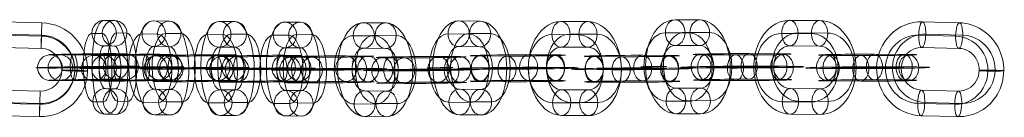
# Model space of a CAD drawing. Units: millimetres. Extents: x -5210 to 6242, y -4741 to 3209.
# Drawn here: x 658 to 889, y -237 to -214 of the extents above; entities that cross this region are included whole.
import ezdxf

# ---------------------------------------------------------------- set-up
doc = ezdxf.new("R2010")
doc.units = ezdxf.units.MM
doc.header["$MEASUREMENT"] = 0
doc.layers.add('elevate1 - Level 26', color=7, linetype='Continuous', lineweight=0)
doc.layers.add('Level 9', color=7, linetype='Continuous', lineweight=0)

# ---------------------------------------------------------------- blocks, each defined once
blk = doc.blocks.new('From Smart Solid_332')
at = {"layer": 'elevate1 - Level 26', "color": 252}
for p, q in [((-4.22, 11.1), (4.77, 10.88)), ((-4.31, 8), (4.69, 7.77)), ((-4.29, 8.21), (4.71, 7.99)), ((-4.37, 5.11), (4.62, 4.88)), ((4.37, -5.11), (-4.62, -4.88)), ((4.29, -8.21), (-4.71, -7.99)), ((4.31, -8), (-4.69, -7.77)), ((4.22, -11.1), (-4.78, -10.88))]:
    blk.add_line(p, q, dxfattribs=at)
at = {"layer": 'elevate1 - Level 26', "color": 252, "extrusion": (0, 0, -1)}
for centre, major_axis, start_param, end_param in [((-4.5, 0.11), (-10.94, 1.15), 4.632494, 7.774087), ((4.5, -0.11), (-10.94, 1.15), 1.490902, 4.632494), ((-4.51, 0.01), (-7.96, 0.84), 4.632494, 7.774087), ((-4.49, 0.22), (-7.96, 0.84), 4.632494, 7.774087), ((4.49, -0.22), (-7.96, 0.84), 1.490902, 4.632494), ((4.51, -0.01), (-7.96, 0.84), 1.490902, 4.632494), ((-4.5, 0.11), (-4.97, 0.52), 4.632494, 7.774087), ((4.5, -0.11), (-4.97, 0.52), 1.490902, 4.632494)]:
    blk.add_ellipse(centre, major_axis=major_axis, ratio=0.999351, start_param=start_param, end_param=end_param, dxfattribs=at)
at = {"layer": 'elevate1 - Level 26', "color": 252}
for centre, major_axis, ratio in [((-4.3, 8.11), (-0.08, -3), 0.002875), ((4.7, 7.88), (-0.08, -3), 0.002875), ((4.7, 7.88), (-0.08, -3), 0.002875), ((-12.5, 0.32), (3, -0.08), 0.035903)]:
    blk.add_ellipse(centre, major_axis=major_axis, ratio=ratio, dxfattribs=at)
at = {"layer": 'elevate1 - Level 26', "color": 252, "extrusion": (0, 0, -1)}
for centre, major_axis, ratio in [((12.5, -0.32), (-3, 0.08), 0.035903), ((-4.7, -7.88), (0.08, 3), 0.002875), ((-4.7, -7.88), (0.08, 3), 0.002875), ((4.3, -8.11), (0.08, 3), 0.002875)]:
    blk.add_ellipse(centre, major_axis=major_axis, ratio=ratio, dxfattribs=at)
blk = doc.blocks.new('From Smart Solid_333')
at = {"layer": 'elevate1 - Level 26', "color": 252}
for p, q in [((-1.39, 11.01), (1.04, 10.98)), ((-4.23, 7.96), (-1.8, 7.93)), ((1.55, 8.07), (3.97, 8.04)), ((-1.29, 5.01), (1.13, 4.98)), ((1.29, -5.02), (-1.13, -4.98)), ((-1.55, -8.07), (-3.97, -8.04)), ((4.23, -7.96), (1.8, -7.93)), ((1.39, -11.01), (-1.04, -10.98))]:
    blk.add_line(p, q, dxfattribs=at)
at = {"layer": 'elevate1 - Level 26', "color": 252, "extrusion": (0, 0, -1)}
for centre, major_axis, start_param, end_param in [((-1.21, 0.02), (-0.2, 11), 3.150049, 6.291642), ((1.21, -0.02), (-0.2, 11), 0.008456, 3.150049), ((-4.1, -0.04), (-0.15, 8), 3.150049, 6.291642), ((-1.68, -0.07), (-0.15, 8), 0.008456, 3.150049), ((1.67, 0.07), (-0.15, 8), 3.150049, 6.291642), ((4.1, 0.04), (-0.15, 8), 0.008456, 3.150049), ((-1.21, 0.02), (-0.09, 5), 3.150049, 6.291642), ((1.21, -0.02), (-0.09, 5), 0.008456, 3.150049)]:
    blk.add_ellipse(centre, major_axis=major_axis, ratio=0.2695, start_param=start_param, end_param=end_param, dxfattribs=at)
at = {"layer": 'elevate1 - Level 26', "color": 252}
for centre, major_axis, ratio in [((-1.34, 8.01), (-0.04, -3), 0.962966), ((1.09, 7.98), (-0.04, -3), 0.962966), ((1.09, 7.98), (-0.04, -3), 0.962966), ((-3.37, 0.04), (3, 0.05), 0.008143)]:
    blk.add_ellipse(centre, major_axis=major_axis, ratio=ratio, dxfattribs=at)
at = {"layer": 'elevate1 - Level 26', "color": 252, "extrusion": (0, 0, -1)}
for centre, major_axis, ratio in [((3.37, -0.04), (3, 0.05), 0.008143), ((-1.09, -7.98), (0.04, 3), 0.962966), ((-1.09, -7.98), (0.04, 3), 0.962966), ((1.34, -8.01), (0.04, 3), 0.962966)]:
    blk.add_ellipse(centre, major_axis=major_axis, ratio=ratio, dxfattribs=at)
blk = doc.blocks.new('From Smart Solid_334')
at = {"layer": 'elevate1 - Level 26', "color": 252}
for p, q in [((-1.98, 11.01), (1.66, 10.98)), ((-4.68, 7.96), (-1.04, 7.93)), ((0.81, 8.07), (4.45, 8.04)), ((-1.89, 5.02), (1.75, 4.98)), ((1.89, -5.01), (-1.75, -4.98)), ((-0.81, -8.07), (-4.45, -8.04)), ((4.68, -7.96), (1.04, -7.93)), ((1.98, -11.01), (-1.66, -10.98))]:
    blk.add_line(p, q, dxfattribs=at)
at = {"layer": 'elevate1 - Level 26', "color": 252, "extrusion": (0, 0, -1)}
for centre, major_axis, start_param, end_param in [((-1.82, 0.02), (-0.21, 11), 3.152894, 6.294486), ((1.82, -0.02), (-0.21, 11), 0.011301, 3.152894), ((-4.56, -0.04), (-0.15, 8), 3.152894, 6.294486), ((0.92, 0.07), (-0.15, 8), 3.152894, 6.294486), ((-0.92, -0.07), (-0.15, 8), 0.011301, 3.152894), ((4.56, 0.04), (-0.15, 8), 0.011301, 3.152894), ((-1.82, 0.02), (-0.1, 5), 3.152894, 6.294486), ((1.82, -0.02), (-0.1, 5), 0.011301, 3.152894)]:
    blk.add_ellipse(centre, major_axis=major_axis, ratio=0.404159, start_param=start_param, end_param=end_param, dxfattribs=at)
at = {"layer": 'elevate1 - Level 26', "color": 252}
for centre, major_axis, ratio in [((-1.94, 8.01), (-0.03, -3), 0.91463), ((1.7, 7.98), (-0.03, -3), 0.91463), ((1.7, 7.98), (-0.03, -3), 0.91463), ((-5.05, 0.04), (3, 0.04), 0.010337)]:
    blk.add_ellipse(centre, major_axis=major_axis, ratio=ratio, dxfattribs=at)
at = {"layer": 'elevate1 - Level 26', "color": 252, "extrusion": (0, 0, -1)}
for centre, major_axis, ratio in [((5.05, -0.04), (3, 0.04), 0.010337), ((-1.7, -7.98), (0.03, 3), 0.91463), ((-1.7, -7.98), (0.03, 3), 0.91463), ((1.94, -8.01), (0.03, 3), 0.91463)]:
    blk.add_ellipse(centre, major_axis=major_axis, ratio=ratio, dxfattribs=at)
blk = doc.blocks.new('From Smart Solid_335')
at = {"layer": 'elevate1 - Level 26', "color": 252}
for p, q in [((-1.98, 11.01), (1.66, 10.98)), ((-4.68, 7.96), (-1.04, 7.93)), ((0.81, 8.07), (4.45, 8.04)), ((-1.89, 5.01), (1.75, 4.98)), ((1.89, -5.02), (-1.75, -4.98)), ((-0.81, -8.07), (-4.45, -8.04)), ((4.68, -7.96), (1.04, -7.93)), ((1.98, -11.01), (-1.66, -10.98))]:
    blk.add_line(p, q, dxfattribs=at)
at = {"layer": 'elevate1 - Level 26', "color": 252, "extrusion": (0, 0, -1)}
for centre, major_axis, start_param, end_param in [((-1.82, 0.02), (-0.21, 11), 3.152894, 6.294486), ((1.82, -0.02), (-0.21, 11), 0.011301, 3.152894), ((-4.56, -0.04), (-0.15, 8), 3.152894, 6.294486), ((0.92, 0.07), (-0.15, 8), 3.152894, 6.294486), ((-0.92, -0.07), (-0.15, 8), 0.011301, 3.152894), ((4.56, 0.04), (-0.15, 8), 0.011301, 3.152894), ((-1.82, 0.02), (-0.1, 5), 3.152894, 6.294486), ((1.82, -0.02), (-0.1, 5), 0.011301, 3.152894)]:
    blk.add_ellipse(centre, major_axis=major_axis, ratio=0.404159, start_param=start_param, end_param=end_param, dxfattribs=at)
at = {"layer": 'elevate1 - Level 26', "color": 252}
for centre, major_axis, ratio in [((-1.94, 8.01), (-0.03, -3), 0.91463), ((1.7, 7.98), (-0.03, -3), 0.91463), ((1.7, 7.98), (-0.03, -3), 0.91463), ((-5.05, 0.04), (3, 0.04), 0.010337)]:
    blk.add_ellipse(centre, major_axis=major_axis, ratio=ratio, dxfattribs=at)
at = {"layer": 'elevate1 - Level 26', "color": 252, "extrusion": (0, 0, -1)}
for centre, major_axis, ratio in [((5.05, -0.04), (3, 0.04), 0.010337), ((-1.7, -7.98), (0.03, 3), 0.91463), ((-1.7, -7.98), (0.03, 3), 0.91463), ((1.94, -8.01), (0.03, 3), 0.91463)]:
    blk.add_ellipse(centre, major_axis=major_axis, ratio=ratio, dxfattribs=at)
blk = doc.blocks.new('From Smart Solid_336')
at = {"layer": 'elevate1 - Level 26', "color": 252}
for p, q in [((-1.98, 11.01), (1.66, 10.98)), ((-4.68, 7.96), (-1.04, 7.93)), ((0.81, 8.07), (4.45, 8.04)), ((-1.89, 5.02), (1.75, 4.98)), ((1.89, -5.02), (-1.75, -4.98)), ((-0.81, -8.07), (-4.45, -8.04)), ((4.68, -7.96), (1.04, -7.93)), ((1.98, -11.01), (-1.66, -10.98))]:
    blk.add_line(p, q, dxfattribs=at)
at = {"layer": 'elevate1 - Level 26', "color": 252, "extrusion": (0, 0, -1)}
for centre, major_axis, start_param, end_param in [((-1.82, 0.02), (-0.21, 11), 3.152894, 6.294486), ((1.82, -0.02), (-0.21, 11), 0.011301, 3.152894), ((-4.56, -0.04), (-0.15, 8), 3.152894, 6.294486), ((0.92, 0.07), (-0.15, 8), 3.152894, 6.294486), ((-0.92, -0.07), (-0.15, 8), 0.011301, 3.152894), ((4.56, 0.04), (-0.15, 8), 0.011301, 3.152894), ((-1.82, 0.02), (-0.1, 5), 3.152894, 6.294486), ((1.82, -0.02), (-0.1, 5), 0.011301, 3.152894)]:
    blk.add_ellipse(centre, major_axis=major_axis, ratio=0.404159, start_param=start_param, end_param=end_param, dxfattribs=at)
at = {"layer": 'elevate1 - Level 26', "color": 252}
for centre, major_axis, ratio in [((-1.94, 8.01), (-0.03, -3), 0.91463), ((1.7, 7.98), (-0.03, -3), 0.91463), ((1.7, 7.98), (-0.03, -3), 0.91463), ((-5.05, 0.04), (3, 0.04), 0.010337)]:
    blk.add_ellipse(centre, major_axis=major_axis, ratio=ratio, dxfattribs=at)
at = {"layer": 'elevate1 - Level 26', "color": 252, "extrusion": (0, 0, -1)}
for centre, major_axis, ratio in [((5.05, -0.04), (3, 0.04), 0.010337), ((-1.7, -7.98), (0.03, 3), 0.91463), ((-1.7, -7.98), (0.03, 3), 0.91463), ((1.94, -8.01), (0.03, 3), 0.91463)]:
    blk.add_ellipse(centre, major_axis=major_axis, ratio=ratio, dxfattribs=at)
blk = doc.blocks.new('From Smart Solid_337')
at = {"layer": 'elevate1 - Level 26', "color": 252}
for p, q in [((-6.54, 2.84), (-8.96, 2.88)), ((6.44, 3.16), (8.87, 3.12)), ((3.6, 0.1), (6.03, 0.07)), ((9.38, 0.21), (11.8, 0.18)), ((-9.38, -0.21), (-11.8, -0.18)), ((-3.6, -0.1), (-6.03, -0.07)), ((-6.44, -3.16), (-8.87, -3.12)), ((6.54, -2.84), (8.96, -2.87))]:
    blk.add_line(p, q, dxfattribs=at)
at = {"layer": 'elevate1 - Level 26', "color": 252, "extrusion": (0, 0, -1)}
for centre, major_axis, ratio in [((-8.92, -0.12), (-0.04, -3), 0.962966), ((-8.92, -0.12), (-0.04, -3), 0.962966), ((-6.49, -0.16), (-0.04, -3), 0.962966), ((-3.37, 0.04), (0.05, -3), 0.2695)]:
    blk.add_ellipse(centre, major_axis=major_axis, ratio=ratio, dxfattribs=at)
for centre, major_axis, start_param, end_param in [((-1.26, 3.02), (8, 0.13), 2.868709, 6.010302), ((1.17, 2.98), (8, 0.13), 6.010302, 9.151895), ((-1.21, 0.02), (11, 0.18), 2.868709, 6.010302), ((1.21, -0.02), (11, 0.18), 6.010302, 9.151895), ((-1.21, 0.02), (5, 0.08), 2.868709, 6.010302), ((1.21, -0.02), (5, 0.08), 6.010302, 9.151895), ((-1.17, -2.98), (8, 0.13), 2.868709, 6.010302), ((1.26, -3.02), (8, 0.13), 6.010302, 9.151895)]:
    blk.add_ellipse(centre, major_axis=major_axis, ratio=0.008143, start_param=start_param, end_param=end_param, dxfattribs=at)
at = {"layer": 'elevate1 - Level 26', "color": 252}
for centre, major_axis, ratio in [((3.37, -0.04), (0.05, -3), 0.2695), ((6.49, 0.16), (-0.04, -3), 0.962966), ((8.92, 0.12), (-0.04, -3), 0.962966), ((8.92, 0.12), (-0.04, -3), 0.962966)]:
    blk.add_ellipse(centre, major_axis=major_axis, ratio=ratio, dxfattribs=at)
blk = doc.blocks.new('From Smart Solid_338')
at = {"layer": 'elevate1 - Level 26', "color": 252}
for p, q in [((-5.54, 2.84), (-9.18, 2.87)), ((5.45, 3.16), (9.09, 3.12)), ((2.75, 0.1), (6.39, 0.07)), ((8.24, 0.21), (11.88, 0.18)), ((-8.24, -0.21), (-11.88, -0.18)), ((-2.75, -0.1), (-6.39, -0.07)), ((-5.45, -3.16), (-9.09, -3.12)), ((5.54, -2.84), (9.18, -2.88))]:
    blk.add_line(p, q, dxfattribs=at)
at = {"layer": 'elevate1 - Level 26', "color": 252, "extrusion": (0, 0, -1)}
for centre, major_axis, ratio in [((-9.14, -0.12), (-0.03, -3), 0.91463), ((-9.14, -0.12), (-0.03, -3), 0.91463), ((-5.5, -0.16), (-0.03, -3), 0.91463), ((-5.05, 0.04), (0.06, -3), 0.404159)]:
    blk.add_ellipse(centre, major_axis=major_axis, ratio=ratio, dxfattribs=at)
for centre, major_axis, start_param, end_param in [((-1.86, 3.02), (8, 0.12), 2.725509, 5.867102), ((1.78, 2.98), (8, 0.12), 5.867102, 9.008695), ((-1.82, 0.02), (11, 0.16), 2.725509, 5.867102), ((1.82, -0.02), (11, 0.16), 5.867102, 9.008695), ((-1.82, 0.02), (5, 0.07), 2.725509, 5.867102), ((1.82, -0.02), (5, 0.07), 5.867102, 9.008695), ((-1.78, -2.98), (8, 0.12), 2.725509, 5.867102), ((1.86, -3.02), (8, 0.12), 5.867102, 9.008695)]:
    blk.add_ellipse(centre, major_axis=major_axis, ratio=0.010337, start_param=start_param, end_param=end_param, dxfattribs=at)
at = {"layer": 'elevate1 - Level 26', "color": 252}
for centre, major_axis, ratio in [((5.5, 0.16), (-0.03, -3), 0.91463), ((5.05, -0.04), (0.06, -3), 0.404159), ((9.14, 0.12), (-0.03, -3), 0.91463), ((9.14, 0.12), (-0.03, -3), 0.91463)]:
    blk.add_ellipse(centre, major_axis=major_axis, ratio=ratio, dxfattribs=at)
blk = doc.blocks.new('From Smart Solid_339')
at = {"layer": 'elevate1 - Level 26', "color": 252}
for p, q in [((-6.54, 2.84), (-8.96, 2.88)), ((6.44, 3.16), (8.87, 3.12)), ((3.6, 0.1), (6.03, 0.07)), ((9.38, 0.21), (11.8, 0.18)), ((-9.38, -0.21), (-11.8, -0.18)), ((-3.6, -0.1), (-6.03, -0.07)), ((-6.44, -3.16), (-8.87, -3.12)), ((6.54, -2.84), (8.96, -2.87))]:
    blk.add_line(p, q, dxfattribs=at)
at = {"layer": 'elevate1 - Level 26', "color": 252, "extrusion": (0, 0, -1)}
for centre, major_axis, ratio in [((-8.92, -0.12), (-0.04, -3), 0.962966), ((-8.92, -0.12), (-0.04, -3), 0.962966), ((-6.49, -0.16), (-0.04, -3), 0.962966), ((-3.37, 0.04), (0.05, -3), 0.2695)]:
    blk.add_ellipse(centre, major_axis=major_axis, ratio=ratio, dxfattribs=at)
for centre, major_axis, start_param, end_param in [((-1.26, 3.02), (8, 0.13), 2.868709, 6.010302), ((1.17, 2.98), (8, 0.13), 6.010302, 9.151895), ((-1.21, 0.02), (11, 0.18), 2.868709, 6.010302), ((1.21, -0.02), (11, 0.18), 6.010302, 9.151895), ((-1.21, 0.02), (5, 0.08), 2.868709, 6.010302), ((1.21, -0.02), (5, 0.08), 6.010302, 9.151895), ((-1.17, -2.98), (8, 0.13), 2.868709, 6.010302), ((1.26, -3.02), (8, 0.13), 6.010302, 9.151895)]:
    blk.add_ellipse(centre, major_axis=major_axis, ratio=0.008143, start_param=start_param, end_param=end_param, dxfattribs=at)
at = {"layer": 'elevate1 - Level 26', "color": 252}
for centre, major_axis, ratio in [((3.37, -0.04), (0.05, -3), 0.2695), ((6.49, 0.16), (-0.04, -3), 0.962966), ((8.92, 0.12), (-0.04, -3), 0.962966), ((8.92, 0.12), (-0.04, -3), 0.962966)]:
    blk.add_ellipse(centre, major_axis=major_axis, ratio=ratio, dxfattribs=at)
blk = doc.blocks.new('From Smart Solid_340')
at = {"layer": 'elevate1 - Level 26', "color": 252}
for p, q in [((-5.54, 2.84), (-9.18, 2.87)), ((5.45, 3.16), (9.09, 3.12)), ((2.75, 0.1), (6.39, 0.07)), ((8.24, 0.21), (11.88, 0.18)), ((-8.24, -0.21), (-11.88, -0.18)), ((-2.75, -0.1), (-6.39, -0.07)), ((-5.45, -3.16), (-9.09, -3.12)), ((5.54, -2.84), (9.18, -2.88))]:
    blk.add_line(p, q, dxfattribs=at)
at = {"layer": 'elevate1 - Level 26', "color": 252, "extrusion": (0, 0, -1)}
for centre, major_axis, ratio in [((-9.14, -0.12), (-0.03, -3), 0.91463), ((-9.14, -0.12), (-0.03, -3), 0.91463), ((-5.5, -0.16), (-0.03, -3), 0.91463), ((-5.05, 0.04), (0.06, -3), 0.404159)]:
    blk.add_ellipse(centre, major_axis=major_axis, ratio=ratio, dxfattribs=at)
for centre, major_axis, start_param, end_param in [((-1.86, 3.02), (8, 0.12), 2.725509, 5.867102), ((1.78, 2.98), (8, 0.12), 5.867102, 9.008695), ((-1.82, 0.02), (11, 0.16), 2.725509, 5.867102), ((1.82, -0.02), (11, 0.16), 5.867102, 9.008695), ((-1.82, 0.02), (5, 0.07), 2.725509, 5.867102), ((1.82, -0.02), (5, 0.07), 5.867102, 9.008695), ((-1.78, -2.98), (8, 0.12), 2.725509, 5.867102), ((1.86, -3.02), (8, 0.12), 5.867102, 9.008695)]:
    blk.add_ellipse(centre, major_axis=major_axis, ratio=0.010337, start_param=start_param, end_param=end_param, dxfattribs=at)
at = {"layer": 'elevate1 - Level 26', "color": 252}
for centre, major_axis, ratio in [((5.5, 0.16), (-0.03, -3), 0.91463), ((5.05, -0.04), (0.06, -3), 0.404159), ((9.14, 0.12), (-0.03, -3), 0.91463), ((9.14, 0.12), (-0.03, -3), 0.91463)]:
    blk.add_ellipse(centre, major_axis=major_axis, ratio=ratio, dxfattribs=at)
blk = doc.blocks.new('From Smart Solid_341')
at = {"layer": 'elevate1 - Level 26', "color": 252}
for p, q in [((-2.69, 11.01), (2.42, 10.98)), ((-5.13, 7.96), (-0.01, 7.93)), ((-0.19, 8.07), (4.93, 8.04)), ((-2.62, 5.02), (2.5, 4.98)), ((2.62, -5.02), (-2.5, -4.98)), ((0.19, -8.07), (-4.93, -8.04)), ((5.12, -7.96), (0.01, -7.93)), ((2.69, -11.01), (-2.42, -10.98))]:
    blk.add_line(p, q, dxfattribs=at)
at = {"layer": 'elevate1 - Level 26', "color": 252, "extrusion": (0, 0, -1)}
for centre, major_axis, start_param, end_param in [((-2.56, 0.02), (-0.23, 11), 3.157258, 6.298851), ((2.56, -0.02), (-0.23, 11), 0.015665, 3.157258), ((-5.03, -0.04), (-0.17, 8), 3.157258, 6.298851), ((-0.09, 0.07), (-0.17, 8), 3.157258, 6.298851), ((0.09, -0.07), (-0.17, 8), 0.015665, 3.157258), ((5.03, 0.04), (-0.17, 8), 0.015665, 3.157258), ((-2.56, 0.02), (-0.11, 5), 3.157258, 6.298851), ((2.56, -0.02), (-0.11, 5), 0.015665, 3.157258)]:
    blk.add_ellipse(centre, major_axis=major_axis, ratio=0.568149, start_param=start_param, end_param=end_param, dxfattribs=at)
at = {"layer": 'elevate1 - Level 26', "color": 252}
for centre, major_axis, ratio in [((-2.66, 8.01), (-0.02, -3), 0.822825), ((2.46, 7.98), (-0.02, -3), 0.822825), ((2.46, 7.98), (-0.02, -3), 0.822825), ((-7.1, 0.04), (3, 0.04), 0.012891)]:
    blk.add_ellipse(centre, major_axis=major_axis, ratio=ratio, dxfattribs=at)
at = {"layer": 'elevate1 - Level 26', "color": 252, "extrusion": (0, 0, -1)}
for centre, major_axis, ratio in [((7.1, -0.04), (3, 0.04), 0.012891), ((-2.46, -7.98), (0.02, 3), 0.822825), ((-2.46, -7.98), (0.02, 3), 0.822825), ((2.66, -8.01), (0.02, 3), 0.822825)]:
    blk.add_ellipse(centre, major_axis=major_axis, ratio=ratio, dxfattribs=at)
blk = doc.blocks.new('From Smart Solid_342')
at = {"layer": 'elevate1 - Level 26', "color": 252}
for p, q in [((-4.06, 2.84), (-9.18, 2.87)), ((3.99, 3.16), (9.1, 3.12)), ((1.56, 0.1), (6.67, 0.07)), ((6.49, 0.21), (11.61, 0.18)), ((-6.49, -0.21), (-11.61, -0.18)), ((-1.56, -0.1), (-6.67, -0.07)), ((-3.99, -3.16), (-9.1, -3.12)), ((4.06, -2.84), (9.18, -2.88))]:
    blk.add_line(p, q, dxfattribs=at)
at = {"layer": 'elevate1 - Level 26', "color": 252, "extrusion": (0, 0, -1)}
for centre, major_axis, ratio in [((-9.14, -0.12), (-0.02, -3), 0.822825), ((-9.14, -0.12), (-0.02, -3), 0.822825), ((-7.1, 0.04), (0.06, -3), 0.568149), ((-4.02, -0.16), (-0.02, -3), 0.822825)]:
    blk.add_ellipse(centre, major_axis=major_axis, ratio=ratio, dxfattribs=at)
for centre, major_axis, start_param, end_param in [((-2.59, 3.02), (8, 0.1), 2.537281, 5.678873), ((2.52, 2.98), (8, 0.1), 5.678873, 8.820466), ((-2.56, 0.02), (11, 0.14), 2.537281, 5.678873), ((-2.56, 0.02), (5, 0.06), 2.537281, 5.678873), ((2.56, -0.02), (11, 0.14), 5.678873, 8.820466), ((2.56, -0.02), (5, 0.06), 5.678873, 8.820466), ((-2.52, -2.98), (8, 0.1), 2.537281, 5.678873), ((2.59, -3.02), (8, 0.1), 5.678873, 8.820466)]:
    blk.add_ellipse(centre, major_axis=major_axis, ratio=0.012891, start_param=start_param, end_param=end_param, dxfattribs=at)
at = {"layer": 'elevate1 - Level 26', "color": 252}
for centre, major_axis, ratio in [((4.02, 0.16), (-0.02, -3), 0.822825), ((7.1, -0.04), (0.06, -3), 0.568149), ((9.14, 0.12), (-0.02, -3), 0.822825), ((9.14, 0.12), (-0.02, -3), 0.822825)]:
    blk.add_ellipse(centre, major_axis=major_axis, ratio=ratio, dxfattribs=at)
blk = doc.blocks.new('From Smart Solid_343')
at = {"layer": 'elevate1 - Level 26', "color": 252}
for p, q in [((-4.06, 2.84), (-9.18, 2.88)), ((3.99, 3.16), (9.1, 3.12)), ((1.56, 0.1), (6.67, 0.07)), ((6.49, 0.21), (11.61, 0.18)), ((-6.49, -0.21), (-11.61, -0.18)), ((-1.56, -0.1), (-6.67, -0.07)), ((-3.99, -3.16), (-9.1, -3.12)), ((4.06, -2.84), (9.18, -2.87))]:
    blk.add_line(p, q, dxfattribs=at)
at = {"layer": 'elevate1 - Level 26', "color": 252, "extrusion": (0, 0, -1)}
for centre, major_axis, ratio in [((-9.14, -0.12), (-0.02, -3), 0.822825), ((-9.14, -0.12), (-0.02, -3), 0.822825), ((-7.1, 0.04), (0.06, -3), 0.568149), ((-4.02, -0.16), (-0.02, -3), 0.822825)]:
    blk.add_ellipse(centre, major_axis=major_axis, ratio=ratio, dxfattribs=at)
for centre, major_axis, start_param, end_param in [((-2.59, 3.02), (8, 0.1), 2.537281, 5.678873), ((2.52, 2.98), (8, 0.1), 5.678873, 8.820466), ((-2.56, 0.02), (11, 0.14), 2.537281, 5.678873), ((-2.56, 0.02), (5, 0.06), 2.537281, 5.678873), ((2.56, -0.02), (11, 0.14), 5.678873, 8.820466), ((2.56, -0.02), (5, 0.06), 5.678873, 8.820466), ((-2.52, -2.98), (8, 0.1), 2.537281, 5.678873), ((2.59, -3.02), (8, 0.1), 5.678873, 8.820466)]:
    blk.add_ellipse(centre, major_axis=major_axis, ratio=0.012891, start_param=start_param, end_param=end_param, dxfattribs=at)
at = {"layer": 'elevate1 - Level 26', "color": 252}
for centre, major_axis, ratio in [((4.02, 0.16), (-0.02, -3), 0.822825), ((7.1, -0.04), (0.06, -3), 0.568149), ((9.14, 0.12), (-0.02, -3), 0.822825), ((9.14, 0.12), (-0.02, -3), 0.822825)]:
    blk.add_ellipse(centre, major_axis=major_axis, ratio=ratio, dxfattribs=at)
blk = doc.blocks.new('From Smart Solid_347')
at = {"layer": 'elevate1 - Level 26', "color": 252}
for p, q in [((-3.27, 11.01), (3.06, 10.98)), ((-5.38, 7.96), (0.95, 7.93)), ((-1.11, 8.07), (5.22, 8.04)), ((-3.21, 5.01), (3.11, 4.98)), ((3.21, -5.02), (-3.11, -4.98)), ((1.11, -8.07), (-5.22, -8.04)), ((5.38, -7.96), (-0.95, -7.93)), ((3.27, -11.01), (-3.05, -10.98))]:
    blk.add_line(p, q, dxfattribs=at)
at = {"layer": 'elevate1 - Level 26', "color": 252, "extrusion": (0, 0, -1)}
for centre, major_axis, start_param, end_param in [((-3.16, 0.02), (-0.27, 11), 3.162498, 6.304091), ((3.16, -0.02), (-0.27, 11), 0.020906, 3.162498), ((-5.3, -0.04), (-0.2, 8), 3.162498, 6.304091), ((-1.03, 0.07), (-0.2, 8), 3.162498, 6.304091), ((1.03, -0.07), (-0.2, 8), 0.020906, 3.162498), ((5.3, 0.04), (-0.2, 8), 0.020906, 3.162498), ((-3.16, 0.02), (-0.12, 5), 3.162498, 6.304091), ((3.16, -0.02), (-0.12, 5), 0.020906, 3.162498)]:
    blk.add_ellipse(centre, major_axis=major_axis, ratio=0.703117, start_param=start_param, end_param=end_param, dxfattribs=at)
at = {"layer": 'elevate1 - Level 26', "color": 252}
for centre, major_axis, ratio in [((-3.24, 8.01), (-0.02, -3), 0.710919), ((3.08, 7.98), (-0.02, -3), 0.710919), ((3.08, 7.98), (-0.02, -3), 0.710919), ((-8.79, 0.04), (3, 0.03), 0.014864)]:
    blk.add_ellipse(centre, major_axis=major_axis, ratio=ratio, dxfattribs=at)
at = {"layer": 'elevate1 - Level 26', "color": 252, "extrusion": (0, 0, -1)}
for centre, major_axis, ratio in [((8.79, -0.04), (3, 0.03), 0.014864), ((-3.08, -7.98), (0.02, 3), 0.710919), ((-3.08, -7.98), (0.02, 3), 0.710919), ((3.24, -8.01), (0.02, 3), 0.710919)]:
    blk.add_ellipse(centre, major_axis=major_axis, ratio=ratio, dxfattribs=at)
blk = doc.blocks.new('From Smart Solid_348')
at = {"layer": 'elevate1 - Level 26', "color": 252}
for p, q in [((-2.55, 2.84), (-8.88, 2.87)), ((2.49, 3.16), (8.82, 3.12)), ((0.39, 0.1), (6.72, 0.07)), ((4.65, 0.21), (10.98, 0.18)), ((-4.66, -0.21), (-10.98, -0.18)), ((-0.39, -0.1), (-6.72, -0.07)), ((-2.49, -3.16), (-8.82, -3.12)), ((2.55, -2.84), (8.88, -2.88))]:
    blk.add_line(p, q, dxfattribs=at)
at = {"layer": 'elevate1 - Level 26', "color": 252, "extrusion": (0, 0, -1)}
for centre, major_axis, start_param, end_param in [((-3.2, 3.02), (8, 0.08), 2.361712, 5.503304), ((3.13, 2.98), (8, 0.08), 5.503304, 8.644897), ((-3.17, 0.02), (11, 0.11), 2.361712, 5.503304), ((-3.17, 0.02), (5, 0.05), 2.361712, 5.503304), ((3.16, -0.02), (11, 0.11), 5.503304, 8.644897), ((3.16, -0.02), (5, 0.05), 5.503304, 8.644897), ((-3.14, -2.98), (8, 0.08), 2.361712, 5.503304), ((3.19, -3.02), (8, 0.08), 5.503304, 8.644897)]:
    blk.add_ellipse(centre, major_axis=major_axis, ratio=0.014864, start_param=start_param, end_param=end_param, dxfattribs=at)
for centre, major_axis, ratio in [((-8.85, -0.12), (-0.02, -3), 0.710919), ((-8.85, -0.12), (-0.02, -3), 0.710919), ((-8.79, 0.04), (0.07, -3), 0.703117), ((-2.52, -0.16), (-0.02, -3), 0.710919)]:
    blk.add_ellipse(centre, major_axis=major_axis, ratio=ratio, dxfattribs=at)
at = {"layer": 'elevate1 - Level 26', "color": 252}
for centre, major_axis, ratio in [((2.52, 0.16), (-0.02, -3), 0.710919), ((8.79, -0.04), (0.07, -3), 0.703117), ((8.85, 0.12), (-0.02, -3), 0.710919), ((8.85, 0.12), (-0.02, -3), 0.710919)]:
    blk.add_ellipse(centre, major_axis=major_axis, ratio=ratio, dxfattribs=at)
blk = doc.blocks.new('From Smart Solid_349')
at = {"layer": 'elevate1 - Level 26', "color": 252}
for p, q in [((-2.55, 2.84), (-8.88, 2.87)), ((2.49, 3.16), (8.82, 3.12)), ((0.39, 0.1), (6.72, 0.07)), ((4.65, 0.21), (10.98, 0.18)), ((-4.65, -0.21), (-10.98, -0.18)), ((-0.39, -0.1), (-6.72, -0.07)), ((-2.49, -3.16), (-8.82, -3.12)), ((2.55, -2.84), (8.88, -2.88))]:
    blk.add_line(p, q, dxfattribs=at)
at = {"layer": 'elevate1 - Level 26', "color": 252, "extrusion": (0, 0, -1)}
for centre, major_axis, start_param, end_param in [((-3.19, 3.02), (8, 0.08), 2.361712, 5.503304), ((3.13, 2.98), (8, 0.08), 5.503304, 8.644897), ((-3.16, 0.02), (11, 0.11), 2.361712, 5.503304), ((-3.16, 0.02), (5, 0.05), 2.361712, 5.503304), ((3.16, -0.02), (11, 0.11), 5.503304, 8.644897), ((3.16, -0.02), (5, 0.05), 5.503304, 8.644897), ((-3.13, -2.98), (8, 0.08), 2.361712, 5.503304), ((3.19, -3.02), (8, 0.08), 5.503304, 8.644897)]:
    blk.add_ellipse(centre, major_axis=major_axis, ratio=0.014864, start_param=start_param, end_param=end_param, dxfattribs=at)
for centre, major_axis, ratio in [((-8.85, -0.12), (-0.02, -3), 0.710919), ((-8.85, -0.12), (-0.02, -3), 0.710919), ((-8.79, 0.04), (0.07, -3), 0.703117), ((-2.52, -0.16), (-0.02, -3), 0.710919)]:
    blk.add_ellipse(centre, major_axis=major_axis, ratio=ratio, dxfattribs=at)
at = {"layer": 'elevate1 - Level 26', "color": 252}
for centre, major_axis, ratio in [((2.52, 0.16), (-0.02, -3), 0.710919), ((8.79, -0.04), (0.07, -3), 0.703117), ((8.85, 0.12), (-0.02, -3), 0.710919), ((8.85, 0.12), (-0.02, -3), 0.710919)]:
    blk.add_ellipse(centre, major_axis=major_axis, ratio=ratio, dxfattribs=at)
blk = doc.blocks.new('From Smart Solid_351')
at = {"layer": 'elevate1 - Level 26', "color": 252}
for p, q in [((-2.65, 11.01), (2.37, 10.98)), ((-5.1, 7.96), (-0.08, 7.93)), ((-0.12, 8.07), (4.9, 8.04)), ((-2.57, 5.02), (2.45, 4.98)), ((2.57, -5.01), (-2.45, -4.98)), ((0.12, -8.07), (-4.9, -8.04)), ((5.1, -7.96), (0.08, -7.93)), ((2.65, -11.01), (-2.37, -10.98))]:
    blk.add_line(p, q, dxfattribs=at)
at = {"layer": 'elevate1 - Level 26', "color": 252, "extrusion": (0, 0, -1)}
for centre, major_axis, start_param, end_param in [((-2.51, 0.02), (-0.23, 11), 3.156932, 6.298525), ((2.51, -0.02), (-0.23, 11), 0.01534, 3.156932), ((-5, -0.04), (-0.17, 8), 3.156932, 6.298525), ((-0.02, 0.07), (-0.17, 8), 3.156932, 6.298525), ((0.02, -0.07), (-0.17, 8), 0.01534, 3.156932), ((5, 0.04), (-0.17, 8), 0.01534, 3.156932), ((-2.51, 0.02), (-0.11, 5), 3.156932, 6.298525), ((2.51, -0.02), (-0.11, 5), 0.01534, 3.156932)]:
    blk.add_ellipse(centre, major_axis=major_axis, ratio=0.557679, start_param=start_param, end_param=end_param, dxfattribs=at)
at = {"layer": 'elevate1 - Level 26', "color": 252}
for centre, major_axis, ratio in [((-2.61, 8.01), (-0.02, -3), 0.829959), ((2.41, 7.98), (-0.02, -3), 0.829959), ((2.41, 7.98), (-0.02, -3), 0.829959), ((-6.97, 0.04), (3, 0.04), 0.012732)]:
    blk.add_ellipse(centre, major_axis=major_axis, ratio=ratio, dxfattribs=at)
at = {"layer": 'elevate1 - Level 26', "color": 252, "extrusion": (0, 0, -1)}
for centre, major_axis, ratio in [((6.97, -0.04), (3, 0.04), 0.012732), ((-2.41, -7.98), (0.02, 3), 0.829959), ((-2.41, -7.98), (0.02, 3), 0.829959), ((2.61, -8.01), (0.02, 3), 0.829959)]:
    blk.add_ellipse(centre, major_axis=major_axis, ratio=ratio, dxfattribs=at)
blk = doc.blocks.new('From Smart Solid_413')
at = {"layer": 'elevate1 - Level 26', "color": 252}
for p, q in [((-3.57, 11.01), (3.38, 10.98)), ((-5.45, 7.96), (1.5, 7.93)), ((-1.64, 8.07), (5.31, 8.04)), ((-3.52, 5.01), (3.43, 4.98)), ((3.52, -5.02), (-3.43, -4.98)), ((1.64, -8.07), (-5.31, -8.04)), ((5.45, -7.96), (-1.5, -7.93)), ((3.57, -11.01), (-3.38, -10.98))]:
    blk.add_line(p, q, dxfattribs=at)
at = {"layer": 'elevate1 - Level 26', "color": 252, "extrusion": (0, 0, -1)}
for centre, major_axis, start_param, end_param in [((-3.48, 0.02), (-0.3, 11), 3.166492, 6.308085), ((3.48, -0.02), (-0.3, 11), 0.0249, 3.166492), ((-5.38, -0.04), (-0.22, 8), 3.166492, 6.308085), ((-1.57, 0.07), (-0.22, 8), 3.166492, 6.308085), ((1.57, -0.07), (-0.22, 8), 0.0249, 3.166492), ((5.38, 0.04), (-0.22, 8), 0.0249, 3.166492), ((-3.48, 0.02), (-0.14, 5), 3.166492, 6.308085), ((3.48, -0.02), (-0.14, 5), 0.0249, 3.166492)]:
    blk.add_ellipse(centre, major_axis=major_axis, ratio=0.772433, start_param=start_param, end_param=end_param, dxfattribs=at)
at = {"layer": 'elevate1 - Level 26', "color": 252}
for centre, major_axis, ratio in [((-3.54, 8.01), (-0.01, -3), 0.634899), ((3.41, 7.98), (-0.01, -3), 0.634899), ((3.41, 7.98), (-0.01, -3), 0.634899), ((-9.66, 0.04), (3, 0.03), 0.015812)]:
    blk.add_ellipse(centre, major_axis=major_axis, ratio=ratio, dxfattribs=at)
at = {"layer": 'elevate1 - Level 26', "color": 252, "extrusion": (0, 0, -1)}
for centre, major_axis, ratio in [((9.66, -0.04), (-3, -0.03), 0.015812), ((-3.41, -7.98), (0.01, 3), 0.634899), ((-3.41, -7.98), (0.01, 3), 0.634899), ((3.54, -8.01), (0.01, 3), 0.634899)]:
    blk.add_ellipse(centre, major_axis=major_axis, ratio=ratio, dxfattribs=at)
blk = doc.blocks.new('From Smart Solid_414')
at = {"layer": 'elevate1 - Level 26', "color": 252}
for p, q in [((-1.63, 2.84), (-8.58, 2.88)), ((1.58, 3.16), (8.53, 3.12)), ((-0.3, 0.1), (6.65, 0.07)), ((3.51, 0.21), (10.46, 0.18)), ((-3.51, -0.21), (-10.46, -0.18)), ((0.3, -0.1), (-6.65, -0.07)), ((-1.58, -3.16), (-8.53, -3.12)), ((1.63, -2.84), (8.58, -2.87))]:
    blk.add_line(p, q, dxfattribs=at)
at = {"layer": 'elevate1 - Level 26', "color": 252, "extrusion": (0, 0, -1)}
for centre, major_axis, start_param, end_param in [((-3.5, 3.02), (-8, -0.07), 5.40037, 8.541963), ((3.45, 2.98), (-8, -0.07), 2.258777, 5.40037), ((-3.48, 0.02), (-11, -0.09), 5.40037, 8.541963), ((-3.48, 0.02), (-5, -0.04), 5.40037, 8.541963), ((3.48, -0.02), (-11, -0.09), 2.258777, 5.40037), ((3.48, -0.02), (-5, -0.04), 2.258777, 5.40037), ((-3.45, -2.98), (-8, -0.07), 5.40037, 8.541963), ((3.5, -3.02), (-8, -0.07), 2.258777, 5.40037)]:
    blk.add_ellipse(centre, major_axis=major_axis, ratio=0.015812, start_param=start_param, end_param=end_param, dxfattribs=at)
for centre, major_axis, ratio in [((-9.66, 0.04), (0.08, -3), 0.772433), ((-8.56, -0.12), (-0.01, -3), 0.634899), ((-8.56, -0.12), (-0.01, -3), 0.634899), ((-1.6, -0.16), (-0.01, -3), 0.634899)]:
    blk.add_ellipse(centre, major_axis=major_axis, ratio=ratio, dxfattribs=at)
at = {"layer": 'elevate1 - Level 26', "color": 252}
for centre, major_axis, ratio in [((1.6, 0.16), (-0.01, -3), 0.634899), ((8.56, 0.12), (-0.01, -3), 0.634899), ((8.56, 0.12), (-0.01, -3), 0.634899), ((9.66, -0.04), (0.08, -3), 0.772433)]:
    blk.add_ellipse(centre, major_axis=major_axis, ratio=ratio, dxfattribs=at)
blk = doc.blocks.new('From Smart Solid_415')
at = {"layer": 'elevate1 - Level 26', "color": 252}
for p, q in [((-1.63, 2.84), (-8.58, 2.88)), ((1.58, 3.16), (8.53, 3.12)), ((-0.3, 0.1), (6.65, 0.07)), ((3.51, 0.21), (10.46, 0.18)), ((-3.51, -0.21), (-10.46, -0.18)), ((0.3, -0.1), (-6.65, -0.07)), ((-1.58, -3.16), (-8.53, -3.12)), ((1.63, -2.84), (8.58, -2.87))]:
    blk.add_line(p, q, dxfattribs=at)
at = {"layer": 'elevate1 - Level 26', "color": 252, "extrusion": (0, 0, -1)}
for centre, major_axis, start_param, end_param in [((-3.5, 3.02), (-8, -0.07), 5.40037, 8.541963), ((3.45, 2.98), (-8, -0.07), 2.258777, 5.40037), ((-3.48, 0.02), (-11, -0.09), 5.40037, 8.541963), ((-3.48, 0.02), (-5, -0.04), 5.40037, 8.541963), ((3.48, -0.02), (-11, -0.09), 2.258777, 5.40037), ((3.48, -0.02), (-5, -0.04), 2.258777, 5.40037), ((-3.45, -2.98), (-8, -0.07), 5.40037, 8.541963), ((3.5, -3.02), (-8, -0.07), 2.258777, 5.40037)]:
    blk.add_ellipse(centre, major_axis=major_axis, ratio=0.015812, start_param=start_param, end_param=end_param, dxfattribs=at)
for centre, major_axis, ratio in [((-9.66, 0.04), (0.08, -3), 0.772433), ((-8.56, -0.12), (-0.01, -3), 0.634899), ((-8.56, -0.12), (-0.01, -3), 0.634899), ((-1.6, -0.16), (-0.01, -3), 0.634899)]:
    blk.add_ellipse(centre, major_axis=major_axis, ratio=ratio, dxfattribs=at)
at = {"layer": 'elevate1 - Level 26', "color": 252}
for centre, major_axis, ratio in [((1.6, 0.16), (-0.01, -3), 0.634899), ((8.56, 0.12), (-0.01, -3), 0.634899), ((8.56, 0.12), (-0.01, -3), 0.634899), ((9.66, -0.04), (0.08, -3), 0.772433)]:
    blk.add_ellipse(centre, major_axis=major_axis, ratio=ratio, dxfattribs=at)
blk = doc.blocks.new('From Smart Solid_417')
at = {"layer": 'elevate1 - Level 26', "color": 252}
for p, q in [((-3, 11.01), (2.76, 10.98)), ((-5.27, 7.96), (0.49, 7.93)), ((-0.67, 8.07), (5.1, 8.04)), ((-2.94, 5.02), (2.82, 4.98)), ((2.94, -5.02), (-2.82, -4.98)), ((0.67, -8.07), (-5.1, -8.04)), ((5.28, -7.96), (-0.49, -7.93)), ((3, -11.01), (-2.76, -10.98))]:
    blk.add_line(p, q, dxfattribs=at)
at = {"layer": 'elevate1 - Level 26', "color": 252, "extrusion": (0, 0, -1)}
for centre, major_axis, start_param, end_param in [((-2.88, 0.02), (-0.25, 11), 3.15976, 6.301353), ((2.88, -0.02), (-0.25, 11), 0.018168, 3.15976), ((-5.18, -0.04), (-0.18, 8), 3.15976, 6.301353), ((-0.58, 0.07), (-0.18, 8), 3.15976, 6.301353), ((0.58, -0.07), (-0.18, 8), 0.018168, 3.15976), ((5.19, 0.04), (-0.18, 8), 0.018168, 3.15976), ((-2.88, 0.02), (-0.11, 5), 3.15976, 6.301353), ((2.88, -0.02), (-0.11, 5), 0.018168, 3.15976)]:
    blk.add_ellipse(centre, major_axis=major_axis, ratio=0.639993, start_param=start_param, end_param=end_param, dxfattribs=at)
at = {"layer": 'elevate1 - Level 26', "color": 252}
for centre, major_axis, ratio in [((-2.97, 8.01), (-0.02, -3), 0.768254), ((2.79, 7.98), (-0.02, -3), 0.768254), ((2.79, 7.98), (-0.02, -3), 0.768254), ((-8, 0.04), (3, 0.03), 0.013959)]:
    blk.add_ellipse(centre, major_axis=major_axis, ratio=ratio, dxfattribs=at)
at = {"layer": 'elevate1 - Level 26', "color": 252, "extrusion": (0, 0, -1)}
for centre, major_axis, ratio in [((8, -0.04), (3, 0.03), 0.013959), ((-2.79, -7.98), (0.02, 3), 0.768254), ((-2.79, -7.98), (0.02, 3), 0.768254), ((2.97, -8.01), (0.02, 3), 0.768254)]:
    blk.add_ellipse(centre, major_axis=major_axis, ratio=ratio, dxfattribs=at)
blk = doc.blocks.new('From Smart Solid_419')
at = {"layer": 'elevate1 - Level 26', "color": 252}
for p, q in [((-4.17, 11.1), (4.48, 10.88)), ((-5.04, 8), (3.61, 7.77)), ((-3.38, 8.21), (5.27, 7.99)), ((-4.25, 5.11), (4.4, 4.88)), ((4.25, -5.11), (-4.4, -4.88)), ((3.38, -8.21), (-5.27, -7.99)), ((5.04, -8), (-3.61, -7.77)), ((4.17, -11.1), (-4.48, -10.88))]:
    blk.add_line(p, q, dxfattribs=at)
at = {"layer": 'elevate1 - Level 26', "color": 252, "extrusion": (0, 0, -1)}
for centre, major_axis, start_param, end_param in [((-4.32, 0.11), (-1.41, 10.91), 3.290748, 6.43234), ((4.32, -0.11), (-1.41, 10.91), 0.149155, 3.290748), ((-5.15, 0.01), (-1.03, 7.93), 3.290748, 6.43234), ((-3.5, 0.22), (-1.03, 7.93), 3.290748, 6.43234), ((3.5, -0.22), (-1.03, 7.93), 0.149155, 3.290748), ((5.15, -0.01), (-1.03, 7.93), 0.149155, 3.290748), ((-4.32, 0.11), (-0.64, 4.96), 3.290748, 6.43234), ((4.32, -0.11), (-0.64, 4.96), 0.149155, 3.290748)]:
    blk.add_ellipse(centre, major_axis=major_axis, ratio=0.960421, start_param=start_param, end_param=end_param, dxfattribs=at)
at = {"layer": 'elevate1 - Level 26', "color": 252}
for centre, major_axis, ratio in [((-4.21, 8.11), (-0.08, -3), 0.275459), ((4.44, 7.88), (-0.08, -3), 0.275459), ((4.44, 7.88), (-0.08, -3), 0.275459), ((-12.01, 0.32), (3, -0.04), 0.041393)]:
    blk.add_ellipse(centre, major_axis=major_axis, ratio=ratio, dxfattribs=at)
at = {"layer": 'elevate1 - Level 26', "color": 252, "extrusion": (0, 0, -1)}
for centre, major_axis, ratio in [((12.01, -0.32), (-3, 0.04), 0.041393), ((-4.44, -7.88), (0.08, 3), 0.275459), ((-4.44, -7.88), (0.08, 3), 0.275459), ((4.21, -8.11), (0.08, 3), 0.275459)]:
    blk.add_ellipse(centre, major_axis=major_axis, ratio=ratio, dxfattribs=at)
blk = doc.blocks.new('elevate1_2')
at = {"layer": 'elevate1 - Level 26', "color": 252}
for name, p in [('From Smart Solid_332', (658.802, -225.669)), ('From Smart Solid_333', (679.533, -225.228)), ('From Smart Solid_334', (691.7305, -225.363)), ('From Smart Solid_335', (707.0925, -225.497)), ('From Smart Solid_351', (763.842, -225.363)), ('From Smart Solid_347', (788.457, -225.497)), ('From Smart Solid_417', (814.928, -225.0935)), ('From Smart Solid_413', (842.366, -225.228)), ('From Smart Solid_419', (874.0495, -225.669)), ('From Smart Solid_336', (722.4555, -225.632)), ('From Smart Solid_341', (741.672, -225.7665)), ('From Smart Solid_337', (674.4105, -225.161)), ('From Smart Solid_339', (684.655, -225.2955)), ('From Smart Solid_338', (699.4115, -225.43)), ('From Smart Solid_340', (714.774, -225.5645)), ('From Smart Solid_342', (730.8745, -225.699)), ('From Smart Solid_343', (752.469, -225.834)), ('From Smart Solid_348', (775.0955, -225.43)), ('From Smart Solid_349', (801.8195, -225.5645)), ('From Smart Solid_414', (827.687, -225.161)), ('From Smart Solid_415', (857.045, -225.2955))]:
    blk.add_blockref(name, p, dxfattribs=at)

msp = doc.modelspace()

# ---------------------------------------------------------------- block references
at = {"layer": 'Level 9', "color": 7, "linetype": 'Continuous', "lineweight": 0}
msp.add_blockref('elevate1_2', (0, 0), dxfattribs=at)

doc.saveas('drawing.dxf')
